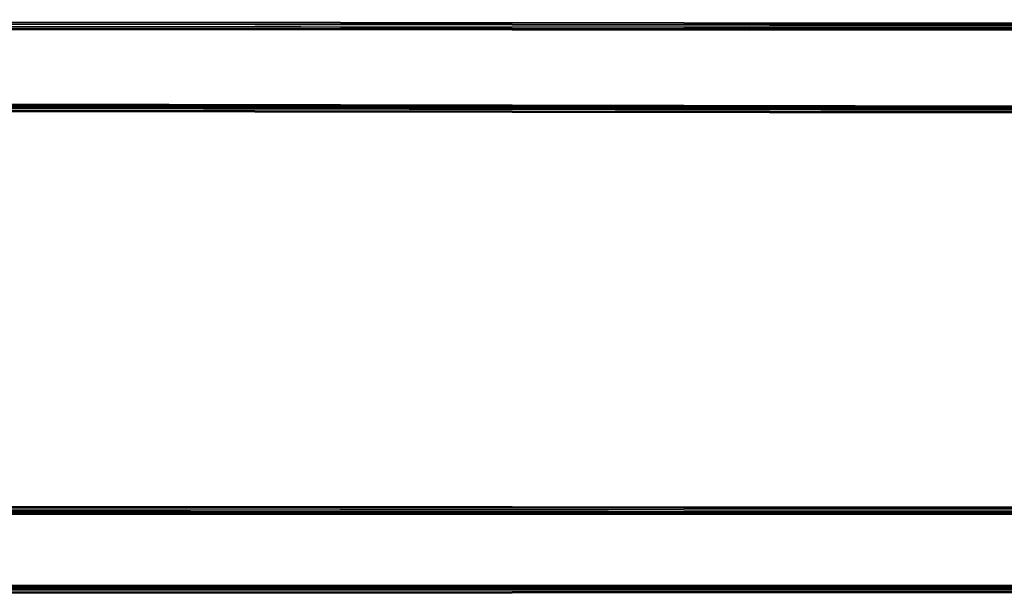
# Model space of a CAD drawing. Extents: x -98 to 67, y -62 to 75.
# Drawn here: x 16 to 25, y 12 to 18 of the extents above; entities that cross this region are included whole.
import ezdxf

# ---------------------------------------------------------------- set-up
doc = ezdxf.new("R2010")
doc.units = 0
doc.header["$MEASUREMENT"] = 0
doc.layers.get('0').update_dxf_attribs({"linetype": 'CONTINUOUS'})

msp = doc.modelspace()

# ---------------------------------------------------------------- linework, layer by layer
for p, q in [((-0.5482, 17.6361), (54.0643, 17.5723)), ((-0.5482, 17.6336), (54.0643, 17.5723)), ((-0.5482, 17.626), (54.0613, 17.5704)), ((-0.5482, 17.6137), (54.0527, 17.5648)), ((-0.5482, 17.6137), (54.0212, 17.5443)), ((-0.5482, 17.5964), (20.9691, 17.5705)), ((-0.5482, 17.5905), (20.9691, 17.5705)), ((45.1129, 17.5414), (-0.5482, 17.586)), ((-0.5482, 17.5668), (25.4981, 17.5482)), ((7.5739, 17.5683), (25.4981, 17.5482)), ((7.5739, 17.5683), (49.3897, 17.5363)), ((20.9691, 17.5705), (22.3067, 17.5689)), ((54.0128, 17.5388), (22.3067, 17.5689)), ((22.3067, 17.5689), (29.4646, 17.5603)), ((-0.5482, 17.558), (53.9781, 17.5162)), ((-0.5482, 17.558), (40.851, 17.531)), ((-0.5479, 16.8901), (52.741, 16.7945)), ((-0.5479, 16.8788), (23.4976, 16.8397)), ((-0.5479, 16.8709), (38.4931, 16.8088)), ((-0.5479, 16.8589), (24.8084, 16.8192)), ((-0.5479, 16.8543), (34.4919, 16.8005)), ((-0.5479, 16.8543), (40.1926, 16.7895)), ((-0.5479, 16.8488), (52.741, 16.7531)), ((7.9228, 16.8718), (52.741, 16.7922)), ((7.9228, 16.8718), (23.4976, 16.8397)), ((10.9046, 16.8461), (50.6041, 16.7838)), ((10.9046, 16.8461), (24.8084, 16.8192)), ((23.4976, 16.8397), (52.741, 16.7922)), ((23.4976, 16.8397), (38.4931, 16.8088)), ((52.741, 16.7531), (-0.5479, 16.8202)), ((52.741, 16.7437), (-0.5479, 16.8119)), ((52.741, 16.7359), (3.855, 16.8042)), ((52.741, 16.7379), (3.855, 16.8042)), ((-0.5479, 13.1615), (57.1439, 13.1118)), ((-0.5479, 13.1484), (57.1439, 13.0996)), ((-0.5479, 13.1314), (16.0948, 13.1181)), ((16.0948, 13.1181), (-0.5479, 13.1272)), ((3.855, 13.1695), (57.1439, 13.1289)), ((3.855, 13.1695), (57.1439, 13.1269)), ((3.855, 13.1664), (57.1439, 13.1211)), ((40.6861, 13.0985), (-0.5479, 13.1227)), ((-0.5479, 13.1033), (21.4061, 13.0959)), ((51.3116, 13.0744), (-0.5479, 13.0946)), ((-0.5479, 13.0946), (38.7137, 13.0834)), ((57.1439, 13.0697), (-0.5479, 13.0914)), ((1.0553, 13.1105), (49.1858, 13.0918)), ((1.0553, 13.1105), (21.4061, 13.0959)), ((17.1626, 13.1173), (16.0948, 13.1181)), ((57.1439, 13.0957), (17.1626, 13.1173)), ((17.1626, 13.1173), (24.1838, 13.1117)), ((21.4061, 13.0959), (57.1439, 13.0837)), ((21.4061, 13.0959), (38.7137, 13.0834)), ((57.1439, 13.0926), (24.1838, 13.1117)), ((24.1838, 13.1117), (40.6861, 13.0985)), ((57.1442, 12.435), (-0.5482, 12.4282)), ((-0.5482, 12.4282), (19.6629, 12.4252)), ((-0.5482, 12.42), (19.6629, 12.4252)), ((-0.5482, 12.4122), (37.9875, 12.4231)), ((-0.5482, 12.4001), (22.3098, 12.4072)), ((-0.5482, 12.3947), (33.7226, 12.4072)), ((40.199, 12.4071), (-0.5482, 12.3947)), ((5.6405, 12.4072), (52.5848, 12.4215)), ((5.6405, 12.4072), (22.3098, 12.4072)), ((19.6629, 12.4252), (57.1442, 12.435)), ((19.6629, 12.4252), (37.9875, 12.4231)), ((22.3098, 12.4072), (57.1442, 12.418)), ((22.3098, 12.4072), (33.7226, 12.4072)), ((57.1442, 12.3947), (-0.5482, 12.3609)), ((-0.5482, 12.3885), (57.1442, 12.3947)), ((57.1442, 12.3852), (-0.5482, 12.3529)), ((57.1442, 12.3796), (-0.5482, 12.3499)), ((57.1442, 12.3778), (-0.5482, 12.3499))]:
    msp.add_line(p, q)

doc.saveas('drawing.dxf')
